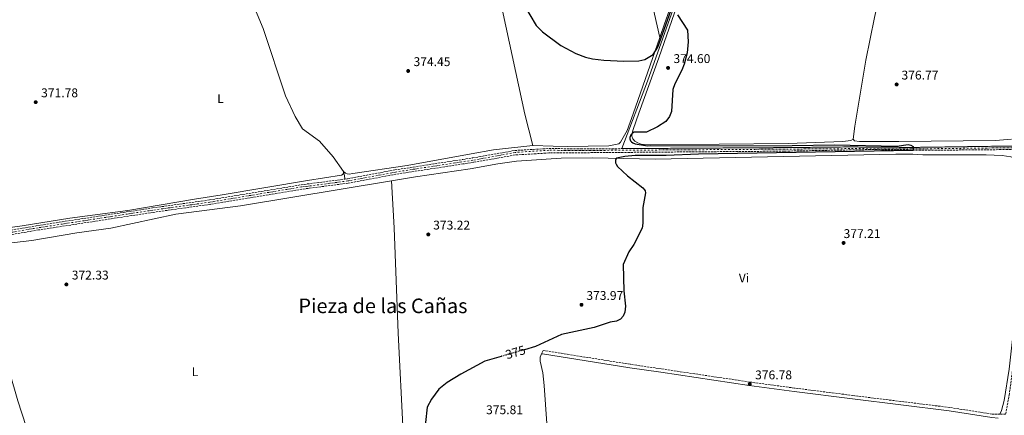
# Model space of a CAD drawing. Units: metres. Extents: x 611303 to 614765, y 4701563 to 4703929.
# Drawn here: x 613173 to 613950, y 4702985 to 4703298 of the extents above; entities that cross this region are included whole.
import ezdxf
from ezdxf.enums import TextEntityAlignment as Align

# ---------------------------------------------------------------- set-up
doc = ezdxf.new("R2010")
doc.units = ezdxf.units.M
doc.header["$MEASUREMENT"] = 0
for name, pattern in [('DGN Style 3', [2.435890702152634, 1.739921930109024, -0.6959687720436097]), ('DGN Style 4', [2.7856150101045474, 1.391937544087219, -0.6959687720436097, 0.001739921930109024, -0.6959687720436097]), ('DGN Style 5', [1.217945351076317, 0.5219765790327072, -0.6959687720436097])]:
    doc.linetypes.add(name, pattern=pattern)
for name, color, linetype, lineweight in [('Acequia sin especificar', 4, 'Continuous', 0), ('Barranco', 142, 'DGN Style 3', 13), ('Barranco (área)', 142, 'DGN Style 4', 0), ('Camino', 7, 'DGN Style 3', 0), ('Cota de curva de nivel directora', 7, 'Continuous', 0), ('Cota de punto acotado terreno', 7, 'Continuous', 0), ('Curva de nivel directora', 30, 'Continuous', 30), ('Curva de nivel directora no vista', 30, 'DGN Style 5', 30), ('Embalse', 142, 'Continuous', 13), ('Etiqueta de uso rústico', 92, 'Continuous', 0), ('Línea de cambio de uso (parcela vista)', 92, 'Continuous', 0), ('Margen derecho', 7, 'Continuous', 0), ('Punto acotado terreno (símbolo)', 7, 'Continuous', 0), ('Texto de Área (paraje) menor', 7, 'Continuous', 0)]:
    doc.layers.add(name, color=color, linetype=linetype, lineweight=lineweight)
doc.styles.add('Style-Arial', font='arial.ttf')

# ---------------------------------------------------------------- blocks, each defined once
blk = doc.blocks.new('5PATER')
at = {"layer": 'Embalse', "linetype": 'Continuous', "lineweight": 0}
h = blk.add_hatch(color=51, dxfattribs=at)
edge = h.paths.add_edge_path()
edge.add_ellipse((0, 0), major_axis=(-0.1095731443231308, -0.1110710700762829), ratio=0.9994222409660317, start_angle=0, end_angle=360)

msp = doc.modelspace()

# ---------------------------------------------------------------- linework, layer by layer
at = {"layer": 'Acequia sin especificar', "color": 4, "linetype": 'Continuous', "lineweight": 0}
for points in [[(613680.4299999997, 4703607.050000001, 376.8099999999977), (613679.9800000006, 4703599.619999999, 376.8099999999977), (613679.4100000003, 4703595.730000001, 376.7700000000041), (613679.3799999999, 4703594.5, 376.7299999999959), (613679.6299999999, 4703593.51, 376.6600000000035), (613702.3499999996, 4703549.430000001, 376.3699999999953), (613712.3399999999, 4703528.26, 376.3000000000029), (613715.1299999999, 4703520.980000001, 376.3000000000029), (613724.5899999999, 4703471.699999999, 375.6000000000058), (613728.25, 4703440.75, 375.5299999999988), (613729.4299999997, 4703424.310000001, 375.0599999999977), (613727.5099999999, 4703416.039999999, 374.9799999999959), (613668.3899999997, 4703249.65, 373.4100000000035), (613648.0499999998, 4703196.279999999, 373.4799999999959)], [(613323.0300000003, 4703395.109999999, 372.8000000000029), (613325.9199999999, 4703390.869999999, 372.7599999999948), (613333.7100000001, 4703372.08, 372.5099999999948), (613347.9699999997, 4703334.550000001, 372.2100000000065), (613351.7000000002, 4703323.289999999, 372.2100000000065), (613360.2999999998, 4703302.550000001, 372.3800000000047), (613365.0099999999, 4703291.210000001, 372.4700000000012), (613382.8300000001, 4703237.949999999, 372.4700000000012), (613390.3899999997, 4703221.609999999, 372.4700000000012), (613396.2100000001, 4703211.939999999, 372.4700000000012), (613409.5599999996, 4703202.24, 372.4700000000012), (613420.2400000002, 4703189.859999999, 372.4700000000012), (613428.3499999996, 4703178.109999999, 372.4700000000012), (613429.3099999996, 4703175.140000001, 372.4700000000012), (613429.6600000003, 4703172.220000001, 371.7599999999948)]]:
    msp.add_polyline3d(points, dxfattribs=at)
at = {"layer": 'Barranco', "color": 142, "linetype": 'DGN Style 3', "lineweight": 13}
for points in [[(613139.4000000004, 4703127.33, 370.9700000000012), (613187.25, 4703135.51, 371.0500000000029), (613277.6399999997, 4703149.41, 371.0800000000018), (613322.7000000002, 4703155.730000001, 371.2299999999959), (613395.0800000001, 4703167.710000001, 371.4499999999971), (613429.6600000003, 4703172.220000001, 371.7599999999948), (613431.6600000003, 4703172.480000001, 371.7799999999988), (613469.1200000001, 4703179.5, 371.9900000000052), (613522.7199999997, 4703187.730000001, 372.4100000000035), (613530.29, 4703188.890000001, 372.4700000000012), (613563.6799999997, 4703194.82, 373.0200000000041), (613590.4400000004, 4703196.390000001, 373.1999999999971), (613615.6600000003, 4703196.07, 373.4499999999971), (613648.0499999998, 4703196.279999999, 373.4799999999959), (613779.4299999997, 4703197.130000001, 373.6000000000058), (613828.0099999999, 4703197.640000001, 374.2899999999936), (613877.1799999997, 4703197.230000001, 374.9799999999959), (613965.9299999997, 4703198.49, 375.6999999999971)], [(613969.7599999999, 4703195.680000001, 375.8600000000006), (613891.3899999997, 4703195.02, 375.3099999999977), (613844.0199999996, 4703195.550000001, 374.6999999999971), (613776.1699999999, 4703194.300000001, 373.6000000000058), (613591.2999999998, 4703192.850000001, 373.2100000000065), (613590.5199999996, 4703192.859999999, 373.1999999999971), (613564.0999999996, 4703191.300000001, 373.0200000000041), (613530.8300000001, 4703185.4, 372.4700000000012), (613522.7800000003, 4703184.17, 372.4100000000035), (613469.7199999997, 4703176.02, 371.9900000000052), (613432.2100000001, 4703168.99, 371.7799999999988), (613395.5999999996, 4703164.220000001, 371.4499999999971), (613323.2300000006, 4703152.24, 371.2299999999959), (613278.1600000003, 4703145.92, 371.0800000000018), (613187.8099999996, 4703132.029999999, 371.0500000000029), (613139.7800000003, 4703123.82, 370.9700000000012)]]:
    msp.add_polyline3d(points, dxfattribs=at)
at = {"layer": 'Barranco (área)', "color": 142, "linetype": 'DGN Style 4', "lineweight": 0}
msp.add_polyline3d([(613970.8099999996, 4703197.199999999, 375.8000000000029), (613877.1799999997, 4703196.029999999, 375.070000000007), (613856.7300000006, 4703196.199999999, 374.8099999999977), (613828.1900000004, 4703196.310000001, 374.3800000000047), (613779.5800000001, 4703195.9, 373.6199999999953), (613615.7000000002, 4703194.800000001, 373.3699999999953), (613590.5300000003, 4703195.01, 373.1999999999971), (613563.8899999997, 4703193.300000001, 373.0200000000041), (613530.5599999996, 4703187.15, 372.4700000000012), (613469.4199999999, 4703177.76, 371.9900000000052), (613431.9400000004, 4703170.74, 371.7799999999988), (613395.3399999999, 4703165.970000001, 371.4499999999971), (613322.9699999997, 4703153.99, 371.2299999999959), (613277.9000000004, 4703147.66, 371.0800000000018), (613187.5300000003, 4703133.77, 371.0500000000029), (613139.5899999999, 4703125.58, 370.9700000000012), (613119.7699999996, 4703124.689999999, 370.9700000000012), (613078.6299999999, 4703120.039999999, 370.9700000000012), (613063.9900000002, 4703118.939999999, 370.8999999999942), (613025.75, 4703115.09, 369.8500000000058), (613017.6799999997, 4703114.220000001, 369.6199999999953), (613006.6640999997, 4703113.8389, 369.6199999999953), (613002.9400000004, 4703113.710000001, 369.6199999999953)], dxfattribs=at)
at = {"layer": 'Barranco (área)', "color": 142, "linetype": 'DGN Style 3', "lineweight": 13}
for points in [[(613970.7300000006, 4703195.710000001, 375.8600000000006), (613969.7599999999, 4703195.680000001, 375.8600000000006), (613891.3899999997, 4703195.02, 375.3099999999977), (613844.0199999996, 4703195.550000001, 374.6999999999971), (613776.1699999999, 4703194.300000001, 373.6000000000058), (613591.2999999998, 4703192.850000001, 373.2100000000065), (613590.5199999996, 4703192.859999999, 373.1999999999971), (613564.0999999996, 4703191.300000001, 373.0200000000041), (613530.8300000001, 4703185.4, 372.4700000000012), (613522.7800000003, 4703184.17, 372.4100000000035), (613469.7199999997, 4703176.02, 371.9900000000052), (613432.2100000001, 4703168.99, 371.7799999999988), (613395.5999999996, 4703164.220000001, 371.4499999999971), (613323.2300000006, 4703152.24, 371.2299999999959), (613278.1600000003, 4703145.92, 371.0800000000018), (613187.8099999996, 4703132.029999999, 371.0500000000029), (613139.7800000003, 4703123.82, 370.9700000000012)], [(613429.6600000003, 4703172.220000001, 371.7599999999948), (613431.6600000003, 4703172.480000001, 371.7799999999988), (613469.1200000001, 4703179.5, 371.9900000000052), (613522.7199999997, 4703187.730000001, 372.4100000000035), (613530.29, 4703188.890000001, 372.4700000000012), (613563.6799999997, 4703194.82, 373.0200000000041), (613590.4400000004, 4703196.390000001, 373.1999999999971), (613615.6600000003, 4703196.07, 373.4499999999971), (613648.0499999998, 4703196.279999999, 373.4799999999959)], [(613965.9299999997, 4703198.49, 375.6999999999971), (613877.1799999997, 4703197.230000001, 374.9799999999959), (613828.0099999999, 4703197.640000001, 374.2899999999936), (613779.4299999997, 4703197.130000001, 373.6000000000058), (613648.0499999998, 4703196.279999999, 373.4799999999959)], [(613010.6699999999, 4703120.609999999, 369.6199999999953), (613010.2100000001, 4703118.480000001, 369.6199999999953), (613010.2999999998, 4703117.34, 369.6199999999953), (613010.7599999999, 4703116.380000001, 369.6199999999953), (613011.7599999999, 4703115.789999999, 369.6199999999953), (613013.6600000003, 4703115.59, 369.6199999999953), (613017.8600000005, 4703115.74, 369.6199999999953), (613033.9900000002, 4703117.480000001, 370.070000000007), (613063.8300000001, 4703120.699999999, 370.8999999999942), (613078.4699999997, 4703121.800000001, 370.9700000000012), (613119.6299999999, 4703126.449999999, 370.9700000000012), (613139.4000000004, 4703127.33, 370.9700000000012), (613187.25, 4703135.51, 371.0500000000029), (613277.6399999997, 4703149.41, 371.0800000000018), (613322.7000000002, 4703155.730000001, 371.2299999999959), (613395.0800000001, 4703167.710000001, 371.4499999999971), (613429.6600000003, 4703172.220000001, 371.7599999999948)]]:
    msp.add_polyline3d(points, dxfattribs=at)
at = {"layer": 'Camino', "color": 7, "linetype": 'DGN Style 3', "lineweight": 0}
for points in [[(613971.9400000009, 4703194.830000003, 378.3099999999977), (613968.3999999982, 4703148.95, 378.2899999999937), (613964.5699999993, 4703097.130000002, 378.8000000000029), (613960.129999998, 4703049.010000001, 379.1300000000047), (613954.0700000006, 4703002.410000003, 379.4900000000052), (613951.089999999, 4702986.310000001, 379.4400000000024), (613946.5399999982, 4702986.37, 378.9199999999984)], [(613946.5399999982, 4702986.37, 378.9199999999984), (613940.4999999986, 4702986.45, 378.2200000000012), (613906.9299999984, 4702991.720000001, 377.8999999999943), (613830.5199999987, 4703001.170000001, 377.5800000000017), (613784.4499999996, 4703007.060000001, 376.6499999999942), (613749.0500000009, 4703011.84, 376.7700000000041), (613654.9699999976, 4703025.82, 375.3399999999965), (613586.0700000004, 4703036.82, 375.3600000000008)]]:
    msp.add_polyline3d(points, dxfattribs=at)
at = {"layer": 'Curva de nivel directora', "color": 30, "linetype": 'Continuous', "lineweight": 30, "elevation": 375, "flags": 128}
for points in [[(613565.6099999996, 4703319.100000001), (613580.5199999983, 4703293.610000002), (613585.61, 4703288.62), (613600.0099999991, 4703277.910000001), (613611.7799999994, 4703271.449999999), (613619.3799999991, 4703268.670000001), (613625.0799999988, 4703267.350000001), (613634.0099999984, 4703266.300000002), (613649.8200000002, 4703265.550000001), (613661.49, 4703265.74), (613666.3099999991, 4703266.86), (613672.9400000008, 4703270.66), (613676.459999999, 4703276.53), (613716.5899999995, 4703388.7)], [(613692.0899999995, 4703302.109999999), (613700.0499999991, 4703289.810000001), (613700.3999999999, 4703280.710000002), (613699.649999999, 4703271.95), (613697.4000000004, 4703263.09), (613695.619999999, 4703258.410000001), (613690.0399999998, 4703247.600000001), (613688.4199999993, 4703242.980000002), (613687.3699999988, 4703225.660000003), (613685.6799999991, 4703221.810000001), (613682.8799999984, 4703217.670000001), (613676.3799999985, 4703213.480000002), (613667.7300000006, 4703209.289999999), (613658.8099999999, 4703209.330000001), (613657.8299999987, 4703209.180000001), (613656.5999999995, 4703208.560000001), (613655.8899999985, 4703207.840000001), (613655.399999999, 4703207.08), (613654.5899999999, 4703205.140000001), (613654.5099999994, 4703204.140000002), (613654.6900000006, 4703203.300000001), (613655.1199999996, 4703202.390000002), (613655.7599999988, 4703201.62), (613656.919999999, 4703200.84), (613658.7599999985, 4703200.12), (613668.3999999989, 4703198.590000002), (613782.7199999995, 4703198.67), (613815.9299999997, 4703199.380000004), (613865.2899999992, 4703198.28), (613874.2900000003, 4703199.560000001), (613876.2899999986, 4703199.070000002), (613878.0599999989, 4703198.000000001), (613878.099999999, 4703197.25), (613878.1599999995, 4703196.039999999), (613878.2099999986, 4703195.170000002)], [(613878.2099999986, 4703195.170000002), (613878.230000001, 4703194.74), (613708.65, 4703192), (613683.0999999996, 4703190.790000001), (613658.6, 4703190.850000001), (613650.6200000002, 4703190.180000001), (613643.9799999995, 4703188.720000001), (613643.3099999989, 4703187.99), (613643.11, 4703187.16), (613643.0499999997, 4703186.160000001), (613643.2399999996, 4703185.16), (613643.7899999997, 4703183.970000001), (613644.8600000001, 4703182.29), (613652.7399999992, 4703174.730000001), (613664.8099999991, 4703165.41), (613666.0799999987, 4703163.820000002), (613666.5100000001, 4703162.910000001), (613666.85, 4703161.270000001), (613664.7499999988, 4703149.710000004), (613664.8299999993, 4703137.37), (613664.2500000005, 4703133.410000001), (613657.6399999987, 4703120.51), (613653.5899999986, 4703114.610000002), (613649.3399999995, 4703104.590000001), (613649.829999999, 4703083.910000001), (613650.9399999998, 4703071.650000001), (613650.5199999998, 4703067.000000002), (613649.1099999994, 4703063.890000001), (613647.149999999, 4703061.600000001), (613644.0499999988, 4703059.930000001), (613638.8699999999, 4703059.04), (613626.25, 4703054.800000002), (613600.5700000002, 4703049.310000001), (613580.1000000003, 4703039.960000001), (613571.249999999, 4703037.380000001)], [(613539.9699999999, 4703028.279999999), (613521.1600000008, 4703018), (613510.4199999986, 4703011.359999999), (613503.6700000005, 4703006.060000001), (613497.9299999983, 4702998.170000002), (613494.5099999985, 4702991.900000002), (613493.1099999994, 4702979.960000002), (613492.4499999998, 4702968.07), (613493.7199999995, 4702955.320000002), (613496.7799999994, 4702947.67), (613498.7099999984, 4702945.430000001), (613501.5899999995, 4702943.390000002), (613509.5499999991, 4702940.52), (613529.1499999993, 4702936.130000002), (613530.6400000001, 4702936.08), (613532.5299999989, 4702936.720000002), (613555.359999999, 4702946.550000003), (613546.3800000004, 4702938.460000001)], [(613552.7999999998, 4703032.020000001), (613539.9699999999, 4703028.279999999)]]:
    msp.add_lwpolyline(points, dxfattribs=at)
at = {"layer": 'Curva de nivel directora no vista', "color": 30, "linetype": 'DGN Style 5', "lineweight": 30, "elevation": 375, "flags": 128}
msp.add_lwpolyline([(613571.249999999, 4703037.380000001), (613552.7999999998, 4703032.020000001)], dxfattribs=at)
at = {"layer": 'Línea de cambio de uso (parcela vista)', "color": 92, "linetype": 'Continuous', "lineweight": 0, "extrusion": (-0.0302241425240186, -0.01295694148244786, 0.9994591631858244), "elevation": -79110.08784449066, "flags": 128}
msp.add_lwpolyline([(-4080969.010321064, 2415779.35554686), (-4080994.35730842, 2415783.24900373), (-4081144.177520986, 2415812.502003242), (-4081151.694909562, 2415811.589715452)], dxfattribs=at)
at = {"layer": 'Línea de cambio de uso (parcela vista)', "color": 92, "linetype": 'Continuous', "lineweight": 0, "extrusion": (0.002617629736507184, 0.006064175556942012, 0.9999781866567777), "elevation": 30501.53388212436, "flags": 128}
msp.add_lwpolyline([(613581.7851578763, 4702935.547544223), (613582.9852061186, 4702938.327595341)], dxfattribs=at)
at = {"layer": 'Línea de cambio de uso (parcela vista)', "color": 92, "linetype": 'Continuous', "lineweight": 0, "extrusion": (0.02494004922507034, 0.004156674893714946, 0.9996803068973997), "elevation": 35227.08037351631, "flags": 128}
msp.add_lwpolyline([(4538171.468148017, -1377961.056584792), (4538171.468148017, -1377960.265572782)], dxfattribs=at)
at = {"layer": 'Línea de cambio de uso (parcela vista)', "color": 92, "linetype": 'Continuous', "lineweight": 0}
for points in [[(613856.7999999998, 4703440.25, 376.9100000000035), (613872.9600000001, 4703442.33, 377.2400000000052), (613874.6200000001, 4703442.24, 377.2400000000052), (613875.7999999998, 4703441.74, 377.2400000000052), (613876.0300000003, 4703440.199999999, 377.2100000000065), (613871.1299999999, 4703409.91, 377.1300000000047), (613860.0599999996, 4703355.25, 376.4400000000023), (613847.5999999996, 4703299.930000001, 376.3999999999942), (613840.7800000003, 4703266.130000001, 376.1900000000023), (613832.0199999996, 4703214, 376.1499999999942), (613830.7800000003, 4703203.789999999, 376.3699999999953)], [(613648.7199999997, 4703406.439999999, 375.5599999999977), (613653.9100000003, 4703384.91, 375.2599999999948), (613658.75, 4703372.189999999, 375.0800000000018), (613668.8200000003, 4703324.67, 374.570000000007), (613678.0899999999, 4703284.130000001, 375.1000000000058)], [(613830.7800000003, 4703203.789999999, 376.3699999999953), (613828.9600000001, 4703202.82, 376.3300000000018), (613822.6399999997, 4703202.039999999, 376.2200000000012), (613779.3700000001, 4703200.390000001, 375.6699999999983), (613670.5700000003, 4703199.26, 375.1600000000035), (613666.1399999997, 4703199.439999999, 375.0899999999965), (613663.3499999996, 4703199.890000001, 375.1600000000035), (613660.8600000005, 4703200.779999999, 375.1600000000035), (613658.4400000004, 4703202.25, 375.1300000000047), (613656.9699999997, 4703204.119999999, 375.0899999999965), (613656.1799999997, 4703206.180000001, 375.0899999999965), (613656.2800000003, 4703208.600000001, 375.0500000000029), (613657.04, 4703211.529999999, 374.9799999999959), (613661.4699999997, 4703224.34, 374.7599999999948), (613677.2699999996, 4703268.02, 374.6499999999942), (613702.0800000001, 4703339.439999999, 375.2700000000041)], [(613696.7199999997, 4703341.84, 375.1900000000023), (613695.8799999999, 4703339.789999999, 375.4100000000035), (613695.4500000002, 4703334.439999999, 375.1900000000023), (613692.1799999997, 4703323.789999999, 374.8600000000006), (613681.7999999998, 4703294.82, 375.1900000000023), (613678.0899999999, 4703284.130000001, 375.1000000000058)], [(613678.0899999999, 4703284.130000001, 375.1000000000058), (613657.1600000003, 4703223.869999999, 374.570000000007), (613652.2699999996, 4703210.680000001, 374.6399999999995), (613647.1600000003, 4703201.33, 374.8300000000018), (613645.7300000006, 4703199.960000001, 374.8300000000018), (613637.9900000002, 4703198.619999999, 374.679999999993), (613605.3700000001, 4703198.050000001, 374.6100000000006), (613593.8799999999, 4703198.16, 373.9100000000035), (613578.0499999998, 4703198.720000001, 374.0599999999977)], [(613955.8399999999, 4703203.869999999, 377.6399999999995), (613943.2000000002, 4703202.59, 377.6399999999995), (613866.7400000002, 4703201.82, 377.2799999999988), (613835.7699999996, 4703201.949999999, 376.6600000000035), (613831.8499999996, 4703202.550000001, 376.5899999999965), (613830.7800000003, 4703203.789999999, 376.3699999999953)], [(613578.0499999998, 4703198.720000001, 374.0599999999977), (613546.9500000002, 4703195.369999999, 374.2100000000065), (613529.2000000002, 4703192.07, 373.8699999999953), (613478.8200000003, 4703183.08, 373.570000000007), (613435.8099999996, 4703176.57, 373.25), (613433.0099999999, 4703176.199999999, 373.2100000000065), (613431.4600000001, 4703176.42, 373.2799999999988), (613430.0599999996, 4703177.029999999, 373.2799999999988), (613428.3499999996, 4703178.109999999, 372.4700000000012), (613428.2199999997, 4703176, 373.0500000000029), (613427, 4703175.210000001, 373.1600000000035), (613400.1600000003, 4703171.180000001, 372.6100000000006), (613332.7999999998, 4703159.710000001, 372.9100000000035), (613310.8499999996, 4703156.24, 372.2100000000065), (613258.3499999996, 4703147.42, 372.429999999993), (613212.4699999997, 4703141.439999999, 372.7200000000012), (613174.8200000003, 4703135.180000001, 372.1000000000058), (613140.2599999999, 4703130.600000001, 372.1399999999995), (613136.5499999998, 4703130.74, 372.2899999999936), (613133.8899999997, 4703131.539999999, 372.25), (613130.9000000004, 4703133.390000001, 372.25), (613128.0199999996, 4703136.57, 372.429999999993)], [(613466.2599999999, 4703170.75, 373.0099999999948), (613485.3399999999, 4703173.91, 373.1000000000058), (613528.4699999997, 4703180.42, 373.75), (613550.29, 4703184.350000001, 374.2700000000041), (613564.9600000001, 4703186.310000001, 374.5599999999977), (613600.2199999997, 4703188.74, 374.8099999999977), (613625.1299999999, 4703189.140000001, 374.9600000000065), (613674.5, 4703188.039999999, 375.070000000007), (613864.4199999999, 4703191.92, 376.3099999999977), (613877.7599999999, 4703191.930000001, 376.5599999999977), (613885.7000000002, 4703191.26, 376.7799999999988), (613935.75, 4703191.33, 377.2899999999936), (613948.3300000001, 4703190.859999999, 377.5500000000029), (613955.1500000004, 4703189.789999999, 377.6199999999953), (613960.5300000003, 4703187.970000001, 377.6199999999953), (613963.7100000001, 4703183.180000001, 377.6199999999953), (613964.3799999999, 4703176.980000001, 377.5800000000018), (613964.7599999999, 4703157.58, 377.3999999999942), (613962.4900000002, 4703114.609999999, 377.7299999999959), (613958.5700000003, 4703064.640000001, 378.2400000000052), (613953.7800000003, 4703021.890000001, 378.4199999999983), (613949.8300000001, 4702997.310000001, 378.570000000007), (613947.8200000003, 4702989.189999999, 378.570000000007), (613946.54, 4702986.369999999, 378.6000000000058)], [(613466.2599999999, 4703170.75, 373.0099999999948), (613347.2800000003, 4703151.039999999, 372.4400000000023), (613296.1600000003, 4703144.439999999, 372.4400000000023), (613244.75, 4703133.32, 372.5200000000041), (613217.9699999997, 4703129.730000001, 372.4400000000023), (613182.4800000006, 4703123.720000001, 372.3300000000018), (613152.3899999997, 4703120.230000001, 372.4400000000023), (613143.5999999996, 4703118.32, 372.3699999999953), (613141.2400000002, 4703117.460000001, 372.3300000000018), (613139.3799999999, 4703116.07, 372.3300000000018), (613138.4100000003, 4703114.08, 372.3300000000018), (613138.2199999997, 4703111.42, 372.3300000000018), (613140.54, 4703097.880000001, 372.0399999999936), (613158.29, 4703042.810000001, 371.929999999993), (613171.4400000004, 4702996.930000001, 371.8600000000006), (613177.8899999997, 4702976.58, 371.929999999993), (613180.0599999996, 4702967.439999999, 371.929999999993), (613182.2699999996, 4702953.57, 371.929999999993), (613182.2999999998, 4702942.02, 371.8600000000006), (613181.1399999997, 4702936.41, 371.8999999999942), (613178.9299999997, 4702932.42, 371.8999999999942), (613173.3799999999, 4702925.560000001, 371.8999999999942)], [(613478.3399999999, 4702917.84, 374.4100000000035), (613477.4199999999, 4702924.4, 374.4799999999959), (613475.5700000003, 4702971.970000001, 374.5899999999965), (613471.5700000003, 4703050.57, 372.7700000000041), (613468.3700000001, 4703133.600000001, 372.9900000000052), (613466.2599999999, 4703170.75, 373.0099999999948)], [(613589.9699999997, 4702964.01, 375.8000000000029), (613586.8099999996, 4703009.180000001, 375.6499999999942), (613585.75, 4703019.140000001, 375.5800000000018), (613583.6200000001, 4703028.350000001, 375.3999999999942), (613583.7100000001, 4703031.359999999, 375.3999999999942), (613584.8700000001, 4703034.039999999, 375.3800000000047)]]:
    msp.add_polyline3d(points, dxfattribs=at)
at = {"layer": 'Margen derecho', "color": 7, "linetype": 'Continuous', "lineweight": 0}
msp.add_polyline3d([(613945.1099999998, 4702983.220000001, 378.8099999999978), (613940.140000001, 4702983.790000003, 378.2200000000012), (613906.5599999975, 4702989.060000001, 377.8999999999943), (613830.1900000002, 4702998.5, 377.5800000000017), (613784.1000000008, 4703004.390000002, 376.6499999999942), (613748.6799999998, 4703009.180000001, 376.7700000000041), (613678.8999999977, 4703019.550000001, 375.7100000000065), (613654.5599999987, 4703023.17, 375.3399999999965), (613585.649999998, 4703034.170000002, 375.3600000000008)], dxfattribs=at)

# ---------------------------------------------------------------- block references
at = {"layer": 'Punto acotado terreno (símbolo)', "color": 7, "linetype": 'Continuous', "lineweight": 0, "xscale": 10, "yscale": 10, "zscale": 10}
for p in [(613479.4899999981, 4703257.650000001, 374.4499999999971), (613684.6499999987, 4703260.07, 374.6000000000063), (613865.0799999969, 4703247.040000001, 376.7700000000045), (613185.5500000005, 4703233.02, 371.7799999999993), (613495.4299999994, 4703128.490000002, 373.2200000000012), (613823.2099999997, 4703121.730000001, 377.2100000000069), (613209.7499999986, 4703088.970000002, 372.3300000000018), (613616.3299999981, 4703072.850000001, 373.9700000000012), (613749.0799999977, 4703010.100000001, 376.7700000000045)]:
    msp.add_blockref('5PATER', p, dxfattribs=at)

# ---------------------------------------------------------------- texts
at = {"layer": 'Cota de curva de nivel directora', "color": 7, "linetype": 'Continuous', "lineweight": 0, "style": 'Style-Arial'}
msp.add_text('375', height=7.000000000000002, rotation=16.22357, dxfattribs=at).set_placement((613564.224505046, 4703035.338676703, 375), align=Align.MIDDLE_CENTER)
at = {"layer": 'Cota de punto acotado terreno', "color": 7, "linetype": 'Continuous', "lineweight": 0, "style": 'Style-Arial'}
for s, p in [('374.45', (613483.750000001, 4703261.53, 374.4499999999971)), ('374.60', (613688.9099999993, 4703263.939999999, 374.6000000000058)), ('376.77', (613868.9200000019, 4703250.909999999, 376.7700000000041)), ('371.78', (613189.8099999991, 4703236.899999999, 371.7799999999988)), ('373.22', (613499.2600000009, 4703132.36, 373.2200000000012)), ('377.21', (613823.1799999989, 4703125.609999999, 377.2100000000065)), ('372.33', (613214.0100000016, 4703092.849999999, 372.3300000000018)), ('373.97', (613620.1599999998, 4703076.720000001, 373.9700000000012)), ('376.78', (613753.3500000018, 4703013.970000002, 376.7700000000041)), ('375.81', (613541.0199999987, 4702986.409999999, 375.8099999999977))]:
    msp.add_text(s, height=7.000000000000002, dxfattribs=at).set_placement(p)
at = {"layer": 'Etiqueta de uso rústico', "color": 92, "linetype": 'Continuous', "lineweight": 0, "style": 'Style-Arial'}
for s, p in [('L', (613331.3614203775, 4703235.790010002, 372.679999999993)), ('Vi', (613744.5489322185, 4703094.040010002, 376.2400000000052)), ('L', (613311.2114203795, 4703019.980010001, 372.929999999993))]:
    msp.add_text(s, height=7.000000000000002, dxfattribs=at).set_placement(p, align=Align.MIDDLE_CENTER)
at = {"layer": 'Texto de Área (paraje) menor', "color": 7, "linetype": 'Continuous', "lineweight": 0, "style": 'Style-Arial'}
msp.add_text('Pieza de las Cañas', height=11.5, dxfattribs=at).set_placement((613459.6164946529, 4703072.030009999, 372.7100000000065), align=Align.MIDDLE_CENTER)

doc.saveas('drawing.dxf')
